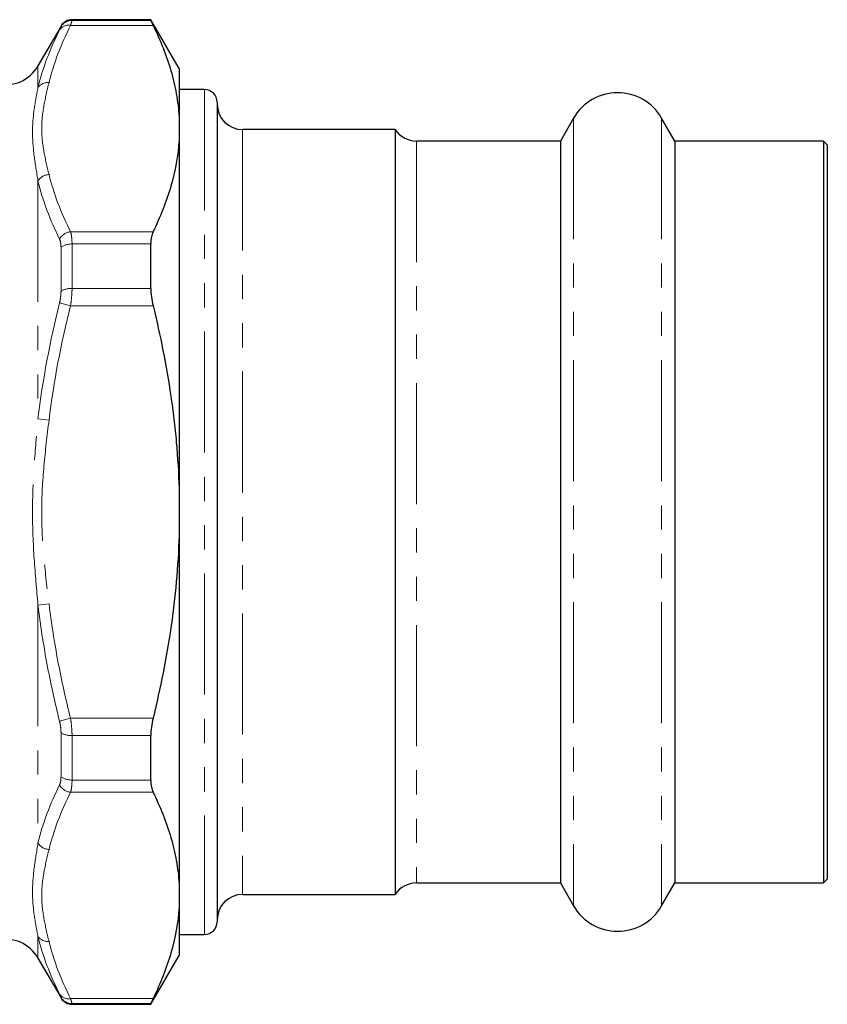
# Model space of a CAD drawing. Units: millimetres. Extents: x 6 to 414, y 16 to 243.
# Drawn here: x 165 to 208, y 169 to 220 of the extents above; entities that cross this region are included whole.
import ezdxf

# ---------------------------------------------------------------- set-up
doc = ezdxf.new("R2010")
doc.units = ezdxf.units.MM
doc.linetypes.add('PHANTOM', pattern=[12.7, 6.35, -1.27, 1.27, -1.27, 1.27, -1.27])

msp = doc.modelspace()

# ---------------------------------------------------------------- linework, layer by layer
at = {"color": 8, "linetype": 'PHANTOM', "lineweight": 18}
for p, q in [((172.472, 220.108), (168.142, 220.108)), ((168.222, 220.408), (168.222, 220.373)), ((168.222, 220.373), (172.355, 220.373)), ((167.644, 220.04), (167.644, 220.075)), ((166.437, 217.984), (166.437, 216.845)), ((175.17, 216.741), (175.17, 172.408)), ((194.527, 215.241), (194.527, 173.908)), ((199.146, 215.241), (199.146, 173.908)), ((177.17, 214.641), (177.17, 174.508)), ((186.284, 214.041), (186.284, 175.108)), ((166.437, 211.955), (166.437, 199.465)), ((168.142, 209.283), (172.472, 209.283)), ((167.644, 206.156), (167.644, 208.458)), ((168.222, 208.64), (168.222, 206.308)), ((172.355, 208.64), (168.222, 208.64)), ((168.222, 206.308), (172.355, 206.308)), ((168.142, 205.399), (167.565, 205.543)), ((172.472, 205.399), (168.142, 205.399)), ((166.437, 199.465), (167.015, 199.395)), ((166.437, 189.684), (167.015, 189.754)), ((166.437, 189.684), (166.437, 177.194)), ((167.565, 183.606), (168.142, 183.75)), ((168.142, 183.75), (172.472, 183.75)), ((167.644, 180.691), (167.644, 182.993)), ((172.355, 182.842), (168.222, 182.842)), ((168.222, 182.842), (168.222, 180.509)), ((168.222, 180.509), (172.355, 180.509)), ((172.472, 179.866), (168.142, 179.866)), ((166.437, 172.304), (166.437, 171.165)), ((167.644, 169.075), (167.644, 169.109)), ((168.142, 169.042), (172.472, 169.042)), ((172.355, 168.776), (168.222, 168.776)), ((168.222, 168.776), (168.222, 168.741))]:
    msp.add_line(p, q, dxfattribs=at)
at = {"color": 7, "linetype": 'Continuous', "lineweight": 25}
for p, q in [((172.355, 220.408), (168.222, 220.408)), ((173.837, 217.841), (172.355, 220.408)), ((172.355, 220.373), (172.355, 220.408)), ((167.644, 220.075), (166.437, 217.984)), ((173.837, 217.841), (173.837, 215.318)), ((175.17, 216.741), (173.837, 216.741)), ((175.837, 216.075), (175.837, 173.075)), ((173.837, 215.318), (173.837, 214.073)), ((194.527, 215.241), (193.835, 214.041)), ((199.839, 214.041), (199.146, 215.241)), ((185.17, 214.641), (177.17, 214.641)), ((185.17, 214.641), (185.17, 174.508)), ((173.837, 214.073), (173.837, 195.82)), ((193.835, 214.041), (186.284, 214.041)), ((193.835, 214.041), (193.835, 175.108)), ((207.637, 214.041), (199.839, 214.041)), ((199.839, 214.041), (199.839, 175.108)), ((207.837, 213.841), (207.637, 214.041)), ((207.637, 214.041), (207.637, 175.108)), ((207.837, 213.841), (207.837, 175.308)), ((172.355, 206.308), (172.355, 208.64)), ((173.837, 195.82), (173.837, 193.33)), ((173.837, 193.33), (173.837, 175.076)), ((172.355, 180.509), (172.355, 182.842)), ((207.637, 175.108), (207.837, 175.308)), ((173.837, 175.076), (173.837, 173.831)), ((186.284, 175.108), (193.835, 175.108)), ((193.835, 175.108), (194.527, 173.908)), ((199.146, 173.908), (199.839, 175.108)), ((199.839, 175.108), (207.637, 175.108)), ((177.17, 174.508), (185.17, 174.508)), ((173.837, 173.831), (173.837, 171.308)), ((173.837, 172.408), (175.17, 172.408)), ((166.437, 171.165), (167.644, 169.075)), ((172.355, 168.741), (173.837, 171.308)), ((168.222, 168.741), (172.355, 168.741)), ((172.355, 168.741), (172.355, 168.776))]:
    msp.add_line(p, q, dxfattribs=at)
at = {"color": 8, "linetype": 'PHANTOM', "lineweight": 18}
for centre, radius, start, end in [((168.043, 219.539), 0.577, 80.0891, 145.897), ((168.222, 219.706), 0.667, 89.9853, 149.9472), ((166.954, 216.469), 0.64, 84.6054, 143.9192), ((167.049, 211.554), 0.731, 92.7049, 146.7772), ((168.235, 208.522), 0.766, 96.9522, 151.0102), ((168.177, 207.771), 0.869, 87.0825, 127.8179), ((168.172, 205.321), 0.987, 87.1021, 122.2847), ((168.172, 183.828), 0.987, 237.7153, 272.8979), ((168.177, 181.378), 0.869, 232.1821, 272.9175), ((168.235, 180.627), 0.766, 208.9898, 263.0478), ((167.049, 177.595), 0.731, 213.2228, 267.2951), ((166.954, 172.681), 0.64, 216.0808, 275.3946), ((168.043, 169.61), 0.577, 214.103, 279.9109), ((168.222, 169.443), 0.667, 210.0528, 270.0147)]:
    msp.add_arc(centre, radius, start, end, dxfattribs=at)
at = {"color": 7, "linetype": 'Continuous', "lineweight": 25}
for centre, radius, start, end in [((168.222, 219.741), 0.667, 90, 150), ((164.705, 218.984), 2, 257.7794, 330), ((175.17, 216.075), 0.667, 0, 90), ((196.837, 213.908), 2.667, 30, 150), ((177.17, 215.975), 1.333, 180, 270), ((186.284, 215.375), 1.333, 213.367, 270), ((186.284, 173.775), 1.333, 90, 146.633), ((177.17, 173.175), 1.333, 90, 180), ((196.837, 175.241), 2.667, 210, 330), ((175.17, 173.075), 0.667, 270, 360), ((164.705, 170.165), 2, 30, 102.2206), ((168.222, 169.408), 0.667, 210, 270)]:
    msp.add_arc(centre, radius, start, end, dxfattribs=at)
at = {"color": 8, "linetype": 'PHANTOM', "lineweight": 18}
for points in [[(168.142, 220.108), (167.648, 219.119), (167.259, 218.117), (167.015, 217.106)], [(166.437, 216.845), (166.681, 217.864), (167.07, 218.87), (167.565, 219.863)], [(167.565, 208.894), (167.07, 209.904), (166.681, 210.926), (166.437, 211.955)], [(167.015, 212.285), (167.259, 211.274), (167.648, 210.272), (168.142, 209.283)], [(166.437, 199.465), (166.681, 201.512), (167.07, 203.541), (167.565, 205.543)], [(168.142, 205.399), (167.648, 203.422), (167.259, 201.418), (167.015, 199.395)], [(166.437, 177.194), (166.681, 178.223), (167.07, 179.245), (167.565, 180.255)], [(168.142, 179.866), (167.648, 178.878), (167.259, 177.876), (167.015, 176.864)], [(167.565, 169.287), (167.07, 170.279), (166.681, 171.285), (166.437, 172.304)], [(167.015, 172.043), (167.259, 171.032), (167.648, 170.03), (168.142, 169.042)]]:
    msp.add_open_spline(points, degree=3, dxfattribs=at)
for points, knots in [([(168.142, 220.108), (168.168, 220.186), (168.188, 220.248), (168.215, 220.337), (168.222, 220.364), (168.222, 220.373)], [0, 0, 0, 0, 0.5, 0.5, 1, 1, 1, 1]), ([(167.644, 220.04), (167.644, 220.034), (167.637, 220.016), (167.61, 219.956), (167.591, 219.914), (167.565, 219.863)], [0, 0, 0, 0, 0.5, 0.5, 1, 1, 1, 1]), ([(167.015, 217.106), (166.918, 216.705), (166.82, 216.305), (166.677, 215.502), (166.633, 215.099), (166.633, 214.291), (166.677, 213.888), (166.82, 213.086), (166.918, 212.685), (167.015, 212.285)], [0, 0, 0, 0, 0.25, 0.25, 0.5, 0.5, 0.75, 0.75, 1, 1, 1, 1]), ([(166.437, 211.955), (166.364, 212.399), (166.29, 212.835), (166.183, 213.689), (166.151, 214.107), (166.151, 214.925), (166.183, 215.324), (166.29, 216.099), (166.364, 216.477), (166.437, 216.845)], [0, 0, 0, 0, 0.25, 0.25, 0.5, 0.5, 0.75, 0.75, 1, 1, 1, 1]), ([(168.222, 208.64), (168.222, 208.773), (168.215, 208.894), (168.188, 209.11), (168.168, 209.205), (168.142, 209.283)], [0, 0, 0, 0, 0.5, 0.5, 1, 1, 1, 1]), ([(167.565, 208.894), (167.591, 208.841), (167.611, 208.777), (167.638, 208.63), (167.644, 208.549), (167.644, 208.458)], [0, 0, 0, 0, 0.5, 0.5, 1, 1, 1, 1]), ([(167.644, 206.156), (167.644, 206.06), (167.637, 205.958), (167.61, 205.752), (167.591, 205.648), (167.565, 205.543)], [0, 0, 0, 0, 0.5, 0.5, 1, 1, 1, 1]), ([(168.142, 205.399), (168.168, 205.556), (168.188, 205.711), (168.215, 206.016), (168.222, 206.166), (168.222, 206.308)], [0, 0, 0, 0, 0.5, 0.5, 1, 1, 1, 1]), ([(166.437, 189.684), (166.364, 190.497), (166.29, 191.31), (166.183, 192.939), (166.151, 193.755), (166.151, 195.392), (166.183, 196.208), (166.29, 197.838), (166.364, 198.652), (166.437, 199.465)], [0, 0, 0, 0, 0.25, 0.25, 0.5, 0.5, 0.75, 0.75, 1, 1, 1, 1]), ([(167.015, 199.395), (166.918, 198.595), (166.82, 197.794), (166.677, 196.188), (166.633, 195.383), (166.633, 193.766), (166.677, 192.961), (166.82, 191.355), (166.918, 190.555), (167.015, 189.754)], [0, 0, 0, 0, 0.25, 0.25, 0.5, 0.5, 0.75, 0.75, 1, 1, 1, 1]), ([(167.565, 183.606), (167.317, 184.607), (167.096, 185.614), (166.717, 187.64), (166.559, 188.66), (166.437, 189.684)], [0, 0, 0, 0, 0.5, 0.5, 1, 1, 1, 1]), ([(167.015, 189.754), (167.137, 188.742), (167.295, 187.735), (167.674, 185.733), (167.895, 184.739), (168.142, 183.75)], [0, 0, 0, 0, 0.5, 0.5, 1, 1, 1, 1]), ([(167.565, 183.606), (167.591, 183.501), (167.611, 183.395), (167.638, 183.189), (167.644, 183.089), (167.644, 182.993)], [0, 0, 0, 0, 0.5, 0.5, 1, 1, 1, 1]), ([(168.222, 182.842), (168.222, 182.983), (168.215, 183.13), (168.188, 183.435), (168.168, 183.593), (168.142, 183.75)], [0, 0, 0, 0, 0.5, 0.5, 1, 1, 1, 1]), ([(167.644, 180.691), (167.644, 180.6), (167.637, 180.517), (167.61, 180.371), (167.591, 180.308), (167.565, 180.255)], [0, 0, 0, 0, 0.5, 0.5, 1, 1, 1, 1]), ([(168.142, 179.866), (168.168, 179.945), (168.188, 180.038), (168.215, 180.253), (168.222, 180.376), (168.222, 180.509)], [0, 0, 0, 0, 0.5, 0.5, 1, 1, 1, 1]), ([(166.437, 172.304), (166.364, 172.672), (166.29, 173.049), (166.183, 173.825), (166.151, 174.223), (166.151, 175.041), (166.183, 175.459), (166.29, 176.314), (166.364, 176.75), (166.437, 177.194)], [0, 0, 0, 0, 0.25, 0.25, 0.5, 0.5, 0.75, 0.75, 1, 1, 1, 1]), ([(167.015, 176.864), (166.918, 176.464), (166.82, 176.064), (166.677, 175.261), (166.633, 174.858), (166.633, 174.05), (166.677, 173.647), (166.82, 172.844), (166.918, 172.444), (167.015, 172.043)], [0, 0, 0, 0, 0.25, 0.25, 0.5, 0.5, 0.75, 0.75, 1, 1, 1, 1]), ([(167.565, 169.287), (167.591, 169.235), (167.611, 169.193), (167.638, 169.133), (167.644, 169.115), (167.644, 169.109)], [0, 0, 0, 0, 0.5, 0.5, 1, 1, 1, 1]), ([(168.222, 168.776), (168.222, 168.785), (168.215, 168.811), (168.188, 168.901), (168.168, 168.963), (168.142, 169.042)], [0, 0, 0, 0, 0.5, 0.5, 1, 1, 1, 1])]:
    msp.add_open_spline(points, degree=3, knots=knots, dxfattribs=at)
at = {"color": 7, "linetype": 'Continuous', "lineweight": 25}
for points, knots in [([(172.355, 220.373), (172.355, 220.364), (172.365, 220.337), (172.404, 220.248), (172.434, 220.185), (172.472, 220.108)], [0, 0, 0, 0, 0.5, 0.5, 1, 1, 1, 1]), ([(172.472, 220.108), (172.853, 219.326), (173.171, 218.535), (173.465, 217.529), (173.518, 217.327), (173.613, 216.924), (173.655, 216.723), (173.763, 216.12), (173.812, 215.718), (173.837, 215.318)], [0, 0, 0, 0, 0.5, 0.5, 0.625, 0.625, 0.75, 0.75, 1, 1, 1, 1]), ([(173.837, 214.073), (173.787, 213.269), (173.641, 212.469), (173.293, 211.271), (173.155, 210.873), (172.841, 210.077), (172.665, 209.679), (172.472, 209.283)], [0, 0, 0, 0, 0.5, 0.5, 0.75, 0.75, 1, 1, 1, 1]), ([(172.472, 209.283), (172.434, 209.205), (172.405, 209.113), (172.365, 208.897), (172.355, 208.774), (172.355, 208.64)], [0, 0, 0, 0, 0.5, 0.5, 1, 1, 1, 1]), ([(172.355, 206.308), (172.355, 206.165), (172.365, 206.017), (172.404, 205.712), (172.434, 205.555), (172.472, 205.399)], [0, 0, 0, 0, 0.5, 0.5, 1, 1, 1, 1]), ([(172.472, 205.399), (172.852, 203.84), (173.169, 202.262), (173.462, 200.261), (173.515, 199.859), (173.611, 199.052), (173.654, 198.647), (173.763, 197.432), (173.812, 196.625), (173.837, 195.82)], [0, 0, 0, 0, 0.5, 0.5, 0.625, 0.625, 0.75, 0.75, 1, 1, 1, 1]), ([(173.837, 193.33), (173.787, 191.716), (173.64, 190.111), (173.175, 186.919), (172.857, 185.331), (172.472, 183.75)], [0, 0, 0, 0, 0.5, 0.5, 1, 1, 1, 1]), ([(172.472, 183.75), (172.434, 183.595), (172.405, 183.441), (172.365, 183.135), (172.355, 182.984), (172.355, 182.842)], [0, 0, 0, 0, 0.5, 0.5, 1, 1, 1, 1]), ([(172.355, 180.509), (172.355, 180.375), (172.365, 180.254), (172.404, 180.038), (172.434, 179.944), (172.472, 179.866)], [0, 0, 0, 0, 0.5, 0.5, 1, 1, 1, 1]), ([(172.472, 179.866), (172.853, 179.085), (173.171, 178.293), (173.465, 177.288), (173.518, 177.086), (173.613, 176.683), (173.655, 176.482), (173.763, 175.879), (173.812, 175.477), (173.837, 175.076)], [0, 0, 0, 0, 0.5, 0.5, 0.625, 0.625, 0.75, 0.75, 1, 1, 1, 1]), ([(173.837, 173.831), (173.787, 173.028), (173.641, 172.227), (173.293, 171.03), (173.155, 170.632), (172.841, 169.836), (172.665, 169.438), (172.472, 169.042)], [0, 0, 0, 0, 0.5, 0.5, 0.75, 0.75, 1, 1, 1, 1]), ([(172.472, 169.042), (172.434, 168.964), (172.405, 168.902), (172.365, 168.812), (172.355, 168.785), (172.355, 168.776)], [0, 0, 0, 0, 0.5, 0.5, 1, 1, 1, 1])]:
    msp.add_open_spline(points, degree=3, knots=knots, dxfattribs=at)

doc.saveas('drawing.dxf')
